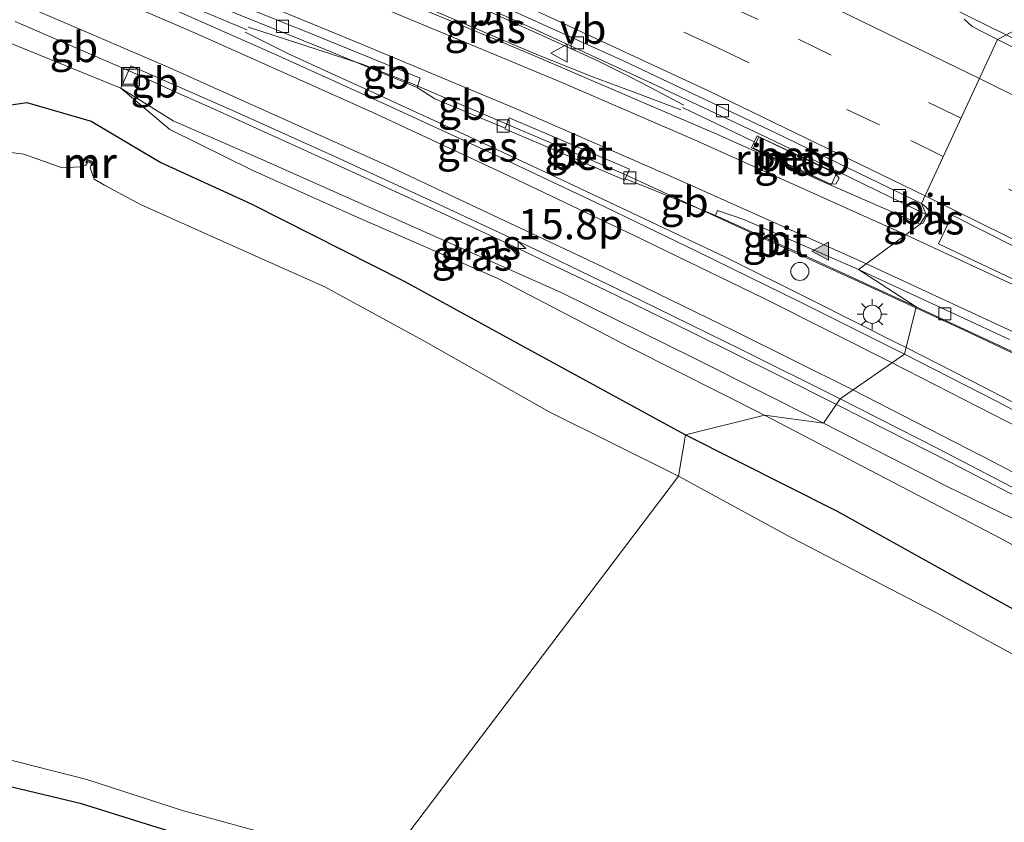
# Model space of a CAD drawing. Units: metres. Extents: x 129991 to 140000, y 475885 to 481253.
# Drawn here: x 136200 to 136281, y 480673 to 480739 of the extents above; entities that cross this region are included whole.
import ezdxf
from ezdxf.enums import TextEntityAlignment as Align

# ---------------------------------------------------------------- set-up
doc = ezdxf.new("R2010")
doc.units = ezdxf.units.M
doc.linetypes.add('VW-3-9_STREEP', pattern=[12, 3, -9])
doc.layers.get('0').update_dxf_attribs({"lineweight": 25})
for name, color, linetype, lineweight in [('B-ME-AM-KILOMETR-S-B1', 7, 'Continuous', 18), ('B-ME-BV-GELEIDECONSTRUCTIE-BARRIER-L-B1', 213, 'BV-STEPBARRIER', 18), ('B-ME-BV-GELEIDECONSTRUCTIE-GELEIDERAIL-L-B1', 213, 'BV-GELEIDERAIL', 18), ('B-ME-BV-GELEIDECONSTRUCTIE-RIMOB-GV-B6', 213, 'BV-A1', 18), ('B-ME-GW-KRUINLIJN-L-B1', 93, 'Continuous', 18), ('B-ME-GW-TEENLIJN-L-B1', 93, 'Continuous', 18), ('B-ME-IE-GRASLAND-GV-B6', 93, 'Continuous', 18), ('B-ME-IE-HULPGEOMETRIE-L-B1', 53, 'Continuous', 18), ('B-ME-IE-INRICHTINGSELEMENT-S-B1', 253, 'Continuous', 18), ('B-ME-IE-MEUBILAIR_WEGMEUBILAIR-LICHTMAST-S-B1', 8, 'Continuous', 18), ('B-ME-MW-MUUR-GV-B6', 8, 'IE-TERREINAFSCHEIDING-KUNSTMATIG', 18), ('B-ME-MW-MUUR-L-B1', 8, 'IE-TERREINAFSCHEIDING-KUNSTMATIG', 18), ('B-ME-OG-WATER-GV-B6', 153, 'Continuous', 18), ('B-ME-VH-VERH_SOORT-BETON-OVERIG-GV-B6', 8, 'IE-TERREINAFSCHEIDING-NATUURLIJK-HOUTWAL', 18), ('B-ME-VH-VERH_SOORT-BITUMEN-GV-B6', 8, 'IE-TERREINAFSCHEIDING-NATUURLIJK-HOUTWAL', 18), ('B-ME-VV-KOLK-S-B1', 8, 'Continuous', 18), ('B-ME-VW-MARKERING-39STREEP-015-L-B1', 255, 'VW-3-9_STREEP', 18), ('B-ME-VW-MARKERING-STREEP-015-L-B1', 7, 'Continuous', 18), ('B-ME-VW-MARKERING-VLAKMARK-GV-B6', 7, 'Continuous', 18), ('B-ME-VW-MARKERING-VLAKMARK-S-B1', 7, 'Continuous', 18), ('B-ME-VW-MEUBILAIR_WEGMEUBILAIR-SLAGBOOM-S-B1', 8, 'Continuous', 18), ('B-ME-VW-MEUBILAIR_WEGMEUBILAIR-VERKEERSBORD-S-B1', 8, 'Continuous', 18)]:
    doc.layers.add(name, color=color, linetype=linetype, lineweight=lineweight)
doc.layers.add('B-ME-GW-INSTEEKWATERGANG-L-B1', color=10, linetype='Continuous')
doc.styles.add('NLCS-ISO', font='NLCS-ISO.TTF')
doc.linetypes.add('BV-A1', pattern='A,0.5,[19,NLCS.SHX,S=1,R=0,X=0.5,Y=0],-1,[19,NLCS.SHX,S=1,R=0,X=0.5,Y=0],-1,0.5', length=3)
doc.linetypes.add('BV-GELEIDERAIL', pattern='A,10,-3,[108,NLCS.SHX,S=1,R=0,X=0,Y=0],-3', length=16)
doc.linetypes.add('BV-STEPBARRIER', pattern='A,1,-1,[16,NLCS.SHX,S=1,R=0,X=-1,Y=0],1', length=3)
doc.linetypes.add('IE-TERREINAFSCHEIDING-KUNSTMATIG', pattern='A,4,[82,NLCS.SHX,S=0.75,R=90,X=0,Y=0],4,-2', length=10)
doc.linetypes.add('IE-TERREINAFSCHEIDING-NATUURLIJK-HOUTWAL', pattern='A,7,-1.5,[67,NLCS.SHX,S=0.75,R=45,X=0,Y=0],-1.5,7,-1.5,[70,NLCS.SHX,S=0.75,R=0,X=0,Y=0],-1.5', length=20)

# ---------------------------------------------------------------- blocks, each defined once
blk = doc.blocks.new('hecto')
for p, q in [((0, 0.625), (-0.625, 0)), ((0, -0.625), (0, 0.625)), ((-0.625, 0), (0.625, 0)), ((0.625, 0), (0, -0.625))]:
    blk.add_line(p, q)
blk = doc.blocks.new('verfsymbol')
for color in [252, 253]:
    blk.add_hatch(color=color).paths.add_polyline_path([(0.75, -0.625), (0, 0.75), (-0.75, -0.625)])
blk.add_lwpolyline([(0.75, -0.625), (0, 0.75), (-0.75, -0.625)], close=True)
blk = doc.blocks.new('lantaarnpaal')
for p, q in [((-0.884, 0.884), (-0.53, 0.53)), ((0, 0.75), (0, 1.25)), ((0.53, 0.53), (0.884, 0.884)), ((-0.75, 0), (-1.25, 0)), ((0.75, 0), (1.25, 0)), ((-0.53, -0.53), (-0.884, -0.884)), ((0, -0.75), (0, -1.25)), ((0.53, -0.53), (0.884, -0.884))]:
    blk.add_line(p, q)
blk.add_circle((0, 0), 0.75)
blk = doc.blocks.new('kolk')
blk.add_lwpolyline([(-0.5, -0.5), (0.5, -0.5), (0.5, 0.5), (-0.5, 0.5)], close=True)
blk = doc.blocks.new('put')
for p, q in [((0.75, 0.75), (-0.75, 0.75)), ((-0.75, 0.75), (-0.75, -0.75)), ((0.75, -0.75), (0.75, 0.75)), ((-0.75, -0.75), (0.75, -0.75))]:
    blk.add_line(p, q)
blk.add_lwpolyline([(-0.625, 0.625), (0.625, 0.625), (0.625, -0.625), (-0.625, -0.625)], close=True)
blk = doc.blocks.new('dtb')
blk.add_circle((0, 0), 0.75)
blk = doc.blocks.new('verkeersbord')
for p, q in [((0, 0.75), (-0.75, -0.625)), ((0.75, -0.625), (0, 0.75)), ((-0.75, -0.625), (0.75, -0.625))]:
    blk.add_line(p, q)

msp = doc.modelspace()

# ---------------------------------------------------------------- linework, layer by layer
at = {"layer": 'B-ME-BV-GELEIDECONSTRUCTIE-BARRIER-L-B1'}
for p, q in [((136199.188, 480739.127, 1.391), (136208.969, 480734.885, 1.461)), ((136232.084, 480734.019, 1.552), (136228.043, 480735.581, 1.444)), ((136208.969, 480734.885, 1.461), (136212.615, 480733.241, 1.421)), ((136240.586, 480730.393, 1.575), (136232.084, 480734.019, 1.552)), ((136249.796, 480726.438, 1.555), (136240.586, 480730.393, 1.575)), ((136259.832, 480721.831, 1.558), (136249.796, 480726.438, 1.555)), ((136263.472, 480720.172, 1.544), (136259.832, 480721.831, 1.558))]:
    msp.add_line(p, q, dxfattribs=at)
at = {"layer": 'B-ME-BV-GELEIDECONSTRUCTIE-GELEIDERAIL-L-B1'}
for p, q in [((136247.67, 480735.83, 1.549), (136236.748, 480740.789, 1.467)), ((136214.767, 480739.986, 1.521), (136218.438, 480738.443, 1.541)), ((136221.912, 480736.436, 1.538), (136218.324, 480738.229, 1.54)), ((136221.913, 480736.437, 1.548), (136225.554, 480734.776, 1.572)), ((136247.03, 480734.595, 1.58), (136250.779, 480733.194, 1.593)), ((136212.615, 480733.241, 1.421), (136215.613, 480731.891, 1.388)), ((136250.779, 480733.194, 1.593), (136254.518, 480731.793, 1.574)), ((136258.246, 480730.259, 1.609), (136254.637, 480731.985, 1.577)), ((136260.609, 480729.129, 1.63), (136258.246, 480730.259, 1.609)), ((136274.037, 480715.347, 1.639), (136269.592, 480717.395, 1.6)), ((136278.055, 480713.495, 1.674), (136274.037, 480715.347, 1.639))]:
    msp.add_line(p, q, dxfattribs=at)
for points in [[(136258.869, 480748.938, 1.939), (136266.045, 480745.574, 2.015), (136276.866, 480740.318, 2.099), (136283.077, 480737.282, 2.168)], [(136233.488, 480740.244, 1.586), (136242.083, 480736.588, 1.575), (136247.03, 480734.595, 1.58)], [(136228.043, 480735.581, 1.444), (136219.447, 480738.378, 1.464), (136218.553, 480738.658, 1.542)], [(136251.247, 480734.039, 1.553), (136250.059, 480734.656, 1.551), (136247.67, 480735.83, 1.549)], [(136225.554, 480734.776, 1.572), (136229.196, 480733.116, 1.595), (136236.48, 480729.775, 1.635), (136243.744, 480726.394, 1.69), (136250.97, 480723, 1.76), (136258.21, 480719.547, 1.824), (136265.401, 480715.993, 1.863), (136272.551, 480712.396, 1.939), (136273.225, 480712.052, 1.944)], [(136254.757, 480732.177, 1.58), (136252.4, 480733.438, 1.554), (136251.247, 480734.039, 1.553)], [(136215.613, 480731.891, 1.388), (136226.535, 480726.953, 1.469), (136233.805, 480723.615, 1.524), (136241.055, 480720.248, 1.563), (136248.259, 480716.802, 1.63), (136255.443, 480713.287, 1.701), (136262.613, 480709.755, 1.759), (136267.441, 480707.332, 1.786)], [(136269.592, 480717.395, 1.6), (136264.747, 480719.591, 1.539), (136263.472, 480720.172, 1.544)], [(136357.443, 480672.748, 2.573), (136353.971, 480674.71, 2.543), (136346.985, 480678.578, 2.48), (136339.958, 480682.394, 2.404), (136329.37, 480688.028, 2.262), (136322.282, 480691.738, 2.168), (136315.183, 480695.388, 2.076), (136308.056, 480698.987, 2.001), (136300.883, 480702.538, 1.919), (136293.707, 480706.054, 1.829), (136286.505, 480709.515, 1.763), (136278.055, 480713.495, 1.674)], [(136273.225, 480712.052, 1.944), (136279.694, 480708.748, 1.997), (136286.791, 480705.084, 2.076), (136293.884, 480701.342, 2.149), (136300.944, 480697.553, 2.225), (136307.942, 480693.724, 2.298), (136318.443, 480687.897, 2.398), (136328.888, 480681.954, 2.502), (136335.79, 480677.95, 2.588), (136342.781, 480674.029, 2.645)], [(136267.441, 480707.332, 1.786), (136269.759, 480706.169, 1.799), (136276.889, 480702.538, 1.872), (136283.981, 480698.842, 1.943), (136291.038, 480695.125, 2.014), (136298.098, 480691.324, 2.096), (136305.122, 480687.507, 2.158), (136312.104, 480683.646, 2.224), (136319.06, 480679.735, 2.298), (136325.987, 480675.762, 2.386), (136332.908, 480671.767, 2.461), (136339.802, 480667.701, 2.533)]]:
    msp.add_polyline3d(points, dxfattribs=at)
at = {"layer": 'B-ME-BV-GELEIDECONSTRUCTIE-RIMOB-GV-B6'}
msp.add_polyline3d([(136260.844, 480729.627, 1.63), (136261.683, 480729.217, 1.676), (136267.298, 480726.532, 1.739), (136267.669, 480726.105, 1.739), (136267.403, 480725.605, 1.739), (136266.842, 480725.673, 1.739), (136261.215, 480728.222, 1.676), (136260.375, 480728.632, 1.63), (136260.844, 480729.627, 1.63)], dxfattribs=at)
at = {"layer": 'B-ME-GW-INSTEEKWATERGANG-L-B1'}
for points in [[(136196.391, 480731.855, -0.095), (136200.178, 480732.414, 0.083), (136205.512, 480730.855, 0.035), (136211.307, 480727.41, -0.383), (136218.805, 480723.995, -0.367), (136231.516, 480717.562, -0.42), (136242.352, 480711.631, -0.386), (136254.89, 480704.794, -0.386)], [(136228.769, 480665.894, -0.431), (136220.355, 480668.967, -0.649), (136212.761, 480671.633, -0.747), (136204.711, 480674.147, -0.768), (136194.502, 480676.582, -0.474), (136184.421, 480678.577, -0.409), (136173.014, 480681.832, -0.502), (136163.258, 480684.442, -0.552), (136152.19, 480687.103, -0.497), (136142.183, 480689.768, -0.575), (136132.194, 480692.345, -0.59), (136123.014, 480694.169, -0.485), (136113.044, 480696.527, -0.384), (136102.312, 480698.717, -0.389), (136091.336, 480701.301, -0.375), (136081.068, 480703.548, -0.407), (136070.665, 480705.757, -0.48), (136060.271, 480707.901, -0.485), (136049.606, 480710.232, -0.491), (136042.283, 480711.774, -0.443)], [(136254.89, 480704.794, -0.386), (136267.515, 480698.448, -0.387), (136278.552, 480692.319, -0.48), (136293.425, 480684.069, -0.487), (136304.808, 480677.525, -0.504), (136315.057, 480671.283, -0.492), (136325.165, 480665.347, -0.427), (136335.163, 480659.216, -0.433), (136340.013, 480656.226, -0.423), (136341.206, 480654.312, -0.514), (136341.052, 480651.667, -0.436), (136335.879, 480644.059, -0.505), (136331.338, 480637.098, -0.499), (136327.684, 480631.211, -0.437), (136324.947, 480632.106, -0.44), (136318.01, 480634.631, -0.464)]]:
    msp.add_polyline3d(points, dxfattribs=at)
at = {"layer": 'B-ME-GW-KRUINLIJN-L-B1'}
for points in [[(136266.378, 480705.773, 0.851), (136255.565, 480711.185, 0.762), (136244.56, 480716.612, 0.68), (136227.686, 480724.125, 0.649), (136219.821, 480727.616, 0.487), (136212.339, 480730.885, 0.398), (136207.977, 480733.593, 0.441)], [(136355.927, 480657.156, 1.707), (136354.582, 480657.606, 1.906), (136352.459, 480658.724, 1.896), (136350.554, 480659.826, 1.887), (136342.674, 480664.283, 1.687), (136332.965, 480670.13, 1.567), (136322.676, 480675.889, 1.474), (136311.518, 480682.145, 1.359), (136300.455, 480688.217, 1.209), (136287.93, 480695.004, 1.071), (136276.487, 480700.6, 0.956), (136266.378, 480705.773, 0.851)]]:
    msp.add_polyline3d(points, dxfattribs=at)
at = {"layer": 'B-ME-GW-TEENLIJN-L-B1'}
for points in [[(136261.472, 480706.445, -0.012), (136250.344, 480712.022, -0.015), (136239.238, 480717.802, -0.093), (136227.412, 480722.955, -0.12), (136218.942, 480726.746, -0.066), (136212.053, 480730.163, -0.041), (136207.977, 480733.593, 0.441)], [(136358.951, 480654.98, 0.201), (136357.507, 480654.562, 0.206), (136355.946, 480653.783, 0.063), (136353.614, 480654.046, 0.002), (136349.907, 480655.913, 0.068), (136340.852, 480661.475, 0.006), (136332.387, 480666.672, 0.012), (136321.449, 480673.323, 0.031), (136310.731, 480679.598, 0.01), (136300.743, 480685.483, 0.072), (136290.838, 480690.846, -0.026), (136281.166, 480696.156, -0.014), (136271.545, 480701.161, -0.01), (136261.472, 480706.445, -0.012)]]:
    msp.add_polyline3d(points, dxfattribs=at)
at = {"layer": 'B-ME-IE-GRASLAND-GV-B6'}
for points in [[(136232.867, 480742.759, 0.635), (136242.11, 480738.604, 0.718), (136251.718, 480734.181, 0.774), (136261.032, 480729.785, 0.861), (136267.614, 480726.654, 0.935), (136274.91, 480723.086, 0.994), (136274.408, 480722.293, 0.949), (136266.079, 480725.922, 0.879), (136257.458, 480729.791, 0.832), (136252.016, 480732.136, 0.823), (136248.875, 480733.485, 0.818), (136242.228, 480736.32, 0.817), (136239.377, 480737.533, 0.816), (136229.342, 480741.712, 0.814)], [(136215.613, 480740.579, 0.693), (136225.047, 480736.766, 0.698), (136232.59, 480733.651, 0.69), (136234.081, 480732.718, 0.762), (136239.904, 480730.281, 0.779), (136239.878, 480730.219, 0.777), (136249.85, 480725.947, 0.782), (136249.9, 480726.065, 0.786), (136251.806, 480725.314, 0.688), (136257.401, 480723.005, 0.719), (136264.783, 480719.683, 0.749), (136274.058, 480715.434, 0.837), (136273.085, 480711.486, 1.165), (136264.449, 480715.824, 1.096), (136255.826, 480720.052, 1.028)], [(136255.826, 480720.052, 1.028), (136247.46, 480724.091, 0.94), (136238.427, 480728.352, 0.87), (136229.752, 480732.351, 0.813), (136221.094, 480736.264, 0.762), (136212.483, 480740.056, 0.699)], [(136284.043, 480739.322, 1.206), (136280.815, 480737.646, 1.373), (136278.714, 480738.701, 1.339), (136278.057, 480739.327, 1.343)], [(136288.8, 480733.671, 1.451), (136280.815, 480737.646, 1.373), (136284.043, 480739.322, 1.206)], [(136198.73, 480737.343, 0.465), (136207.977, 480733.593, 0.441), (136212.053, 480730.163, -0.041), (136218.942, 480726.746, -0.066), (136227.412, 480722.955, -0.12), (136239.238, 480717.802, -0.093), (136250.344, 480712.022, -0.015), (136261.472, 480706.445, -0.012), (136254.89, 480704.794, -0.386), (136242.352, 480711.631, -0.386), (136231.516, 480717.562, -0.42), (136218.805, 480723.995, -0.367), (136211.307, 480727.41, -0.383), (136205.512, 480730.855, 0.035), (136200.178, 480732.414, 0.083), (136196.391, 480731.855, -0.095)], [(136219.821, 480727.616, 0.487), (136212.339, 480730.885, 0.398), (136207.977, 480733.593, 0.441), (136208.813, 480735.444, 0.558), (136217.388, 480731.678, 0.616), (136225.817, 480727.875, 0.673), (136234.439, 480723.932, 0.729), (136242.851, 480719.987, 0.783), (136251.103, 480716.023, 0.871), (136259.477, 480711.907, 0.928), (136267.751, 480707.786, 0.999), (136266.378, 480705.773, 0.851), (136255.565, 480711.185, 0.762), (136244.56, 480716.612, 0.68), (136227.686, 480724.125, 0.649), (136219.821, 480727.616, 0.487)], [(136219.821, 480727.616, 0.487), (136227.686, 480724.125, 0.649), (136244.56, 480716.612, 0.68), (136255.565, 480711.185, 0.762), (136266.378, 480705.773, 0.851), (136261.472, 480706.445, -0.012), (136250.344, 480712.022, -0.015), (136239.238, 480717.802, -0.093), (136227.412, 480722.955, -0.12), (136218.942, 480726.746, -0.066), (136212.053, 480730.163, -0.041), (136207.977, 480733.593, 0.441), (136212.339, 480730.885, 0.398), (136219.821, 480727.616, 0.487)], [(136196.391, 480731.855, -0.095), (136200.178, 480732.414, 0.083), (136205.512, 480730.855, 0.035), (136211.307, 480727.41, -0.383), (136218.805, 480723.995, -0.367), (136231.516, 480717.562, -0.42), (136242.352, 480711.631, -0.386), (136254.89, 480704.794, -0.386), (136254.307, 480701.378, -1.502), (136243.567, 480706.717, -1.456), (136233.364, 480712.495, -1.471), (136224.941, 480717.093, -1.486), (136220.995, 480718.837, -1.485), (136209.622, 480723.924, -1.502), (136206.618, 480725.546, -1.482), (136205.772, 480726.029, -1.481), (136205.443, 480726.964, -1.493), (136205.51, 480727.215, -1.481), (136205.602, 480727.176, -1.365), (136205.723, 480727.396, -1.212), (136205.486, 480727.546, -1.18), (136205.171, 480727.663, -1.249), (136205.063, 480727.408, -1.482), (136205.169, 480727.358, -1.488), (136205.08, 480727.186, -1.501), (136204.578, 480727.064, -1.504), (136203.118, 480726.976, -1.49), (136199.915, 480728.121, -1.477), (136197.35, 480728.436, -1.525)], [(136260.985, 480729.552, 0.924), (136260.553, 480728.601, 0.926), (136267.022, 480725.578, 0.972), (136267.455, 480726.532, 0.968), (136260.985, 480729.552, 0.924)], [(136274.981, 480723.06, 1.081), (136274.656, 480722.368, 1.066), (136274.408, 480722.293, 0.949), (136274.91, 480723.086, 0.994), (136274.981, 480723.06, 1.081)], [(136288.789, 480703.355, 1.318), (136280.623, 480707.639, 1.227), (136273.085, 480711.486, 1.165), (136274.058, 480715.434, 0.837), (136283.3, 480711.134, 0.926)], [(136287.93, 480695.004, 1.071), (136276.487, 480700.6, 0.956), (136266.378, 480705.773, 0.851), (136267.751, 480707.786, 0.999), (136275.8, 480703.683, 1.058), (136284.016, 480699.433, 1.154)], [(136293.425, 480684.069, -0.487), (136278.552, 480692.319, -0.48), (136267.515, 480698.448, -0.387), (136254.89, 480704.794, -0.386), (136261.472, 480706.445, -0.012), (136271.545, 480701.161, -0.01), (136281.166, 480696.156, -0.014), (136290.838, 480690.846, -0.026)], [(136290.838, 480690.846, -0.026), (136281.166, 480696.156, -0.014), (136271.545, 480701.161, -0.01), (136261.472, 480706.445, -0.012), (136266.378, 480705.773, 0.851), (136276.487, 480700.6, 0.956), (136287.93, 480695.004, 1.071)], [(136284.547, 480685.263, -1.46), (136275.759, 480690.02, -1.509), (136263.637, 480696.293, -1.466), (136254.307, 480701.378, -1.502), (136254.89, 480704.794, -0.386), (136267.515, 480698.448, -0.387), (136278.552, 480692.319, -0.48), (136293.425, 480684.069, -0.487)], [(136195.022, 480678.747, -1.527), (136205.144, 480676.184, -1.538), (136213.178, 480673.576, -1.51), (136221.064, 480671.422, -1.536), (136229.554, 480668.684, -1.484), (136228.769, 480665.894, -0.431), (136220.355, 480668.967, -0.649), (136212.761, 480671.633, -0.747), (136204.711, 480674.147, -0.768), (136194.502, 480676.582, -0.474)], [(136194.502, 480676.582, -0.474), (136204.711, 480674.147, -0.768), (136212.761, 480671.633, -0.747), (136220.355, 480668.967, -0.649), (136228.769, 480665.894, -0.431), (136227.414, 480661.649, -0.125), (136218.582, 480664.021, -0.157), (136209.789, 480666.43, -0.07), (136200.889, 480668.96, -0.034), (136190.848, 480671.933, -0.109)]]:
    msp.add_polyline3d(points, dxfattribs=at)
at = {"layer": 'B-ME-IE-HULPGEOMETRIE-L-B1'}
msp.add_polyline3d([(136221.707, 480627.767, 1.387), (136223.731, 480629.757, 1.494), (136225.397, 480649.359, 2.001), (136223.161, 480659.227, 1.417), (136227.414, 480661.649, -0.125), (136228.769, 480665.894, -0.431), (136229.554, 480668.684, -1.484), (136254.307, 480701.378, -1.502), (136254.89, 480704.794, -0.386), (136261.472, 480706.445, -0.012), (136266.378, 480705.773, 0.851), (136267.751, 480707.786, 0.999), (136273.085, 480711.486, 1.165), (136274.058, 480715.434, 0.837), (136269.285, 480718.525, 0.884), (136274.408, 480722.293, 0.949), (136274.91, 480723.086, 0.994), (136274.514, 480724.003, 1.09), (136280.815, 480737.646, 1.373), (136284.043, 480739.322, 1.206)], dxfattribs=at)
at = {"layer": 'B-ME-MW-MUUR-GV-B6'}
msp.add_polyline3d([(136205.602, 480727.176, -1.365), (136205.51, 480727.215, -1.481), (136205.54, 480727.328, -1.476), (136205.228, 480727.471, -1.479), (136205.169, 480727.358, -1.488), (136205.063, 480727.408, -1.482), (136205.171, 480727.663, -1.249), (136205.486, 480727.546, -1.18), (136205.723, 480727.396, -1.212), (136205.602, 480727.176, -1.365)], dxfattribs=at)
at = {"layer": 'B-ME-MW-MUUR-L-B1'}
msp.add_polyline3d([(136205.135, 480727.424, -1.471), (136205.213, 480727.597, -1.209), (136205.643, 480727.392, -1.204), (136205.556, 480727.231, -1.461)], dxfattribs=at)
at = {"layer": 'B-ME-OG-WATER-GV-B6'}
for points in [[(136197.35, 480728.436, -1.525), (136199.915, 480728.121, -1.477), (136203.118, 480726.976, -1.49), (136204.578, 480727.064, -1.504), (136205.08, 480727.186, -1.501), (136205.169, 480727.358, -1.488), (136205.228, 480727.471, -1.479), (136205.54, 480727.328, -1.476), (136205.51, 480727.215, -1.481), (136205.443, 480726.964, -1.493), (136205.772, 480726.029, -1.481), (136206.618, 480725.546, -1.482), (136209.622, 480723.924, -1.502), (136220.995, 480718.837, -1.485), (136224.941, 480717.093, -1.486), (136233.364, 480712.495, -1.471), (136243.567, 480706.717, -1.456), (136254.307, 480701.378, -1.502), (136229.554, 480668.684, -1.484), (136221.064, 480671.422, -1.536), (136213.178, 480673.576, -1.51), (136205.144, 480676.184, -1.538), (136195.022, 480678.747, -1.527)], [(136294.245, 480647.25, -1.468), (136280.005, 480651.537, -1.507), (136269.319, 480655.22, -1.503), (136259.73, 480658.82, -1.477), (136250.154, 480662.757, -1.473), (136239.815, 480665.508, -1.451), (136229.554, 480668.684, -1.484), (136254.307, 480701.378, -1.502), (136263.637, 480696.293, -1.466), (136275.759, 480690.02, -1.509), (136284.547, 480685.263, -1.46)]]:
    msp.add_polyline3d(points, dxfattribs=at)
at = {"layer": 'B-ME-VH-VERH_SOORT-BETON-OVERIG-GV-B6'}
for points in [[(136250.237, 480726.868, 0.808), (136249.9, 480726.065, 0.786), (136249.85, 480725.947, 0.782), (136239.878, 480730.219, 0.777), (136239.904, 480730.281, 0.779), (136240.259, 480731.125, 0.809), (136249.849, 480727.034, 0.784), (136250.237, 480726.868, 0.808)], [(136260.985, 480729.552, 0.924), (136267.455, 480726.532, 0.968), (136267.022, 480725.578, 0.972), (136260.553, 480728.601, 0.926), (136260.985, 480729.552, 0.924)]]:
    msp.add_polyline3d(points, dxfattribs=at)
at = {"layer": 'B-ME-VH-VERH_SOORT-BITUMEN-GV-B6'}
for points in [[(136213.868, 480751.001, 0.533), (136209.429, 480752.874, 0.495), (136209.698, 480753.519, 0.569), (136212.861, 480752.2, 0.59), (136225.077, 480746.892, 0.669), (136237.576, 480741.374, 0.764), (136249.801, 480735.825, 0.854), (136262.382, 480729.885, 0.957), (136274.514, 480724.003, 1.09), (136274.91, 480723.086, 0.994), (136267.614, 480726.654, 0.935), (136261.032, 480729.785, 0.861), (136251.718, 480734.181, 0.774), (136242.11, 480738.604, 0.718), (136232.867, 480742.759, 0.635), (136222.872, 480747.156, 0.566), (136213.868, 480751.001, 0.533)], [(136201.438, 480745.986, 0.663), (136201.844, 480746.788, 0.736), (136212.384, 480742.699, 0.726), (136223.499, 480738.249, 0.757), (136232.843, 480734.429, 0.777), (136232.59, 480733.651, 0.69), (136225.047, 480736.766, 0.698), (136215.613, 480740.579, 0.693), (136208.729, 480743.254, 0.698), (136201.438, 480745.986, 0.663)], [(136229.342, 480741.712, 0.814), (136239.377, 480737.533, 0.816), (136242.228, 480736.32, 0.817), (136248.875, 480733.485, 0.818), (136252.016, 480732.136, 0.823), (136257.458, 480729.791, 0.832), (136266.079, 480725.922, 0.879), (136274.408, 480722.293, 0.949), (136269.285, 480718.525, 0.884), (136259.757, 480722.673, 0.81), (136257.567, 480723.425, 0.799), (136257.401, 480723.005, 0.719), (136251.806, 480725.314, 0.688), (136249.9, 480726.065, 0.786), (136250.237, 480726.868, 0.808), (136249.849, 480727.034, 0.784), (136240.259, 480731.125, 0.809), (136239.904, 480730.281, 0.779), (136234.081, 480732.718, 0.762), (136232.59, 480733.651, 0.69), (136232.843, 480734.429, 0.777), (136223.499, 480738.249, 0.757), (136212.384, 480742.699, 0.726)], [(136278.057, 480739.327, 1.343), (136278.714, 480738.701, 1.339), (136280.815, 480737.646, 1.373), (136274.514, 480724.003, 1.09), (136262.382, 480729.885, 0.957), (136249.801, 480735.825, 0.854), (136237.576, 480741.374, 0.764)], [(136212.483, 480740.056, 0.699), (136221.094, 480736.264, 0.762), (136229.752, 480732.351, 0.813), (136238.427, 480728.352, 0.87), (136247.46, 480724.091, 0.94), (136255.826, 480720.052, 1.028), (136264.449, 480715.824, 1.096), (136273.085, 480711.486, 1.165), (136267.751, 480707.786, 0.999), (136259.477, 480711.907, 0.928), (136251.103, 480716.023, 0.871), (136242.851, 480719.987, 0.783), (136234.439, 480723.932, 0.729), (136225.817, 480727.875, 0.673), (136217.388, 480731.678, 0.616), (136208.813, 480735.444, 0.558), (136207.977, 480733.593, 0.441), (136198.73, 480737.343, 0.465)], [(136281.82, 480712.72, 1.005), (136269.285, 480718.525, 0.884), (136274.408, 480722.293, 0.949), (136274.656, 480722.368, 1.066), (136274.981, 480723.06, 1.081), (136275.137, 480723.392, 1.088), (136274.877, 480723.726, 1.084), (136274.514, 480724.003, 1.09), (136280.815, 480737.646, 1.373), (136288.8, 480733.671, 1.451)], [(136274.514, 480724.003, 1.09), (136274.877, 480723.726, 1.084), (136275.137, 480723.392, 1.088), (136274.981, 480723.06, 1.081), (136274.91, 480723.086, 0.994), (136274.514, 480724.003, 1.09)], [(136257.401, 480723.005, 0.719), (136257.567, 480723.425, 0.799), (136259.757, 480722.673, 0.81), (136269.285, 480718.525, 0.884), (136274.058, 480715.434, 0.837), (136264.783, 480719.683, 0.749), (136257.401, 480723.005, 0.719)], [(136283.3, 480711.134, 0.926), (136274.058, 480715.434, 0.837), (136269.285, 480718.525, 0.884), (136281.82, 480712.72, 1.005)], [(136284.016, 480699.433, 1.154), (136275.8, 480703.683, 1.058), (136267.751, 480707.786, 0.999), (136273.085, 480711.486, 1.165), (136280.623, 480707.639, 1.227), (136288.789, 480703.355, 1.318)]]:
    msp.add_polyline3d(points, dxfattribs=at)
at = {"layer": 'B-ME-VW-MARKERING-39STREEP-015-L-B1'}
for points in [[(136277.794, 480731.105, 1.295), (136260.927, 480739.281, 1.134), (136247.335, 480745.625, 1.012), (136233.635, 480751.733, 0.922), (136214.911, 480759.808, 0.786), (136203.824, 480764.401, 0.72), (136185.245, 480771.802, 0.635), (136179.663, 480774.004, 0.603), (136168.439, 480778.252, 0.55), (136145.877, 480786.436, 0.478), (136134.53, 480790.34, 0.451), (136112.557, 480797.611, 0.408), (136098.234, 480802.065, 0.402), (136083.862, 480806.36, 0.404), (136069.433, 480810.459, 0.407), (136054.967, 480814.428, 0.405), (136040.435, 480818.143, 0.445)], [(136276.318, 480727.909, 1.221), (136271.015, 480730.533, 1.17), (136257.478, 480736.993, 1.032), (136243.864, 480743.29, 0.944), (136230.174, 480749.42, 0.837), (136219.03, 480754.235, 0.739), (136204.265, 480760.399, 0.645), (136191.29, 480765.657, 0.587), (136180.129, 480770.066, 0.55), (136170.775, 480773.603, 0.488), (136144.477, 480783.217, 0.399), (136137.127, 480785.787, 0.376), (136122.911, 480790.572, 0.382), (136108.638, 480795.185, 0.321), (136094.303, 480799.603, 0.337), (136079.921, 480803.863, 0.325), (136065.488, 480807.948, 0.337), (136051, 480811.834, 0.357), (136036.462, 480815.527, 0.373)], [(136373.216, 480678.796, 2.3), (136366.72, 480682.754, 2.247), (136353.78, 480690.339, 2.114), (136340.798, 480697.853, 1.966), (136327.715, 480705.189, 1.814), (136314.536, 480712.351, 1.65), (136301.243, 480719.299, 1.532), (136287.87, 480726.092, 1.393), (136277.794, 480731.105, 1.295)], [(136371.34, 480675.824, 2.201), (136363.368, 480680.654, 2.157), (136350.448, 480688.274, 2.022), (136337.445, 480695.75, 1.861), (136324.345, 480703.054, 1.694), (136311.127, 480710.144, 1.561), (136297.841, 480717.107, 1.433), (136284.458, 480723.881, 1.3), (136276.318, 480727.909, 1.221)]]:
    msp.add_polyline3d(points, dxfattribs=at)
at = {"layer": 'B-ME-VW-MARKERING-STREEP-015-L-B1'}
for points in [[(136279.318, 480734.405, 1.385), (136267.599, 480740.091, 1.275), (136254.018, 480746.459, 1.148), (136240.389, 480752.723, 1.051), (136226.669, 480758.786, 0.952), (136212.853, 480764.628, 0.881), (136198.982, 480770.336, 0.806), (136178.471, 480778.353, 0.699), (136155.676, 480786.819, 0.619), (136146.998, 480789.923, 0.593), (136132.81, 480794.791, 0.563), (136118.565, 480799.491, 0.525), (136104.274, 480804.046, 0.501), (136089.919, 480808.398, 0.499), (136075.512, 480812.576, 0.488), (136061.052, 480816.562, 0.491), (136046.539, 480820.354, 0.511)], [(136268.818, 480708.526, 1.105), (136258.997, 480713.423, 1.024), (136248.208, 480718.675, 0.931), (136230.106, 480727.177, 0.8), (136211.86, 480735.367, 0.671), (136193.481, 480743.254, 0.551), (136182.391, 480747.837, 0.495), (136171.253, 480752.302, 0.45), (136163.811, 480755.237, 0.417), (136152.597, 480759.51, 0.353), (136133.819, 480766.392, 0.288), (136114.925, 480772.948, 0.22), (136103.532, 480776.716, 0.181), (136092.102, 480780.373, 0.151), (136080.643, 480783.935, 0.128), (136072.979, 480786.229, 0.111), (136053.755, 480791.743, 0.077), (136042.176, 480794.897, 0.069), (136030.571, 480797.95, 0.072), (136011.155, 480802.746, 0.068), (135991.66, 480807.212, 0.077), (135968.01, 480812.272, 0.119), (135956.235, 480814.589, 0.149), (135948.545, 480816.006, 0.173)], [(136273.222, 480721.42, 0.992), (136255.654, 480729.306, 0.888), (136244.635, 480734.06, 0.869), (136226.176, 480741.756, 0.863), (136211.322, 480747.703, 0.853), (136192.646, 480754.858, 0.772), (136177.623, 480760.364, 0.69), (136162.529, 480765.669, 0.599), (136147.354, 480770.739, 0.52), (136132.118, 480775.624, 0.468), (136109.157, 480782.61, 0.372), (136082.427, 480790.945, 0.296), (136067.086, 480795.491, 0.279), (136055.54, 480798.758, 0.256), (136036.229, 480803.962, 0.253), (136016.829, 480808.826, 0.251), (136001.255, 480812.494, 0.259), (135985.626, 480815.917, 0.279)], [(136274.816, 480724.658, 1.131), (136256.869, 480733.329, 0.942), (136243.263, 480739.641, 0.854), (136229.569, 480745.762, 0.745), (136215.81, 480751.735, 0.651), (136201.963, 480757.504, 0.56), (136188.049, 480763.105, 0.488), (136174.072, 480768.549, 0.41), (136160.028, 480773.82, 0.354), (136145.909, 480778.884, 0.326), (136131.749, 480783.832, 0.3), (136117.503, 480788.53, 0.251), (136103.221, 480793.114, 0.238), (136088.874, 480797.493, 0.228), (136074.475, 480801.696, 0.228), (136060.021, 480805.707, 0.241), (136045.518, 480809.534, 0.265)], [(136040.77, 480798.881, 0.157), (136052.352, 480795.74, 0.167), (136063.904, 480792.493, 0.182), (136075.42, 480789.12, 0.203), (136086.903, 480785.635, 0.22), (136109.762, 480778.325, 0.279), (136124.926, 480773.22, 0.333), (136136.25, 480769.25, 0.373), (136143.781, 480766.551, 0.395), (136155.024, 480762.357, 0.445), (136169.944, 480756.578, 0.524), (136181.089, 480752.13, 0.569), (136192.192, 480747.579, 0.621), (136203.244, 480742.905, 0.686), (136214.251, 480738.126, 0.759), (136228.853, 480731.586, 0.853), (136239.741, 480726.542, 0.932), (136250.578, 480721.389, 1.02), (136261.368, 480716.138, 1.108), (136272.078, 480710.788, 1.199)], [(136105.7, 480780.009, 0.272), (136128.674, 480773.067, 0.376), (136147.723, 480766.973, 0.451), (136159.097, 480763.15, 0.513), (136170.435, 480759.218, 0.583), (136189.236, 480752.4, 0.682), (136211.651, 480743.824, 0.786), (136219.092, 480740.886, 0.796), (136227.975, 480737.253, 0.801), (136240.778, 480731.891, 0.79), (136254.158, 480726.074, 0.837), (136269.951, 480719.015, 0.916)], [(136375.142, 480681.843, 2.394), (136360.268, 480690.803, 2.254), (136347.308, 480698.355, 2.119), (136334.241, 480705.718, 1.954), (136321.086, 480712.924, 1.81), (136307.843, 480719.967, 1.673), (136294.517, 480726.852, 1.534), (136279.318, 480734.405, 1.385)], [(136369.434, 480672.796, 2.12), (136362.707, 480676.888, 2.059), (136349.785, 480684.503, 1.937), (136336.782, 480691.98, 1.793), (136323.682, 480699.286, 1.637), (136310.487, 480706.417, 1.485), (136297.205, 480713.387, 1.353), (136283.841, 480720.198, 1.214), (136274.816, 480724.658, 1.131)], [(136369.012, 480672.125, 2.101), (136358.239, 480678.257, 2.003), (136344.237, 480686.032, 1.847), (136332.353, 480692.387, 1.702), (136319.021, 480699.258, 1.535), (136297.003, 480710.246, 1.283), (136287.175, 480714.939, 1.172), (136273.222, 480721.42, 0.992)], [(136269.951, 480719.015, 0.916), (136285.176, 480711.947, 1.066), (136298.691, 480705.443, 1.225), (136312.113, 480698.747, 1.372), (136325.469, 480691.921, 1.538), (136338.73, 480684.913, 1.712), (136351.893, 480677.723, 1.869), (136367.121, 480669.121, 2.01)], [(136272.078, 480710.788, 1.199), (136282.779, 480705.298, 1.299), (136293.405, 480699.722, 1.407), (136307.472, 480692.101, 1.552), (136317.959, 480686.269, 1.652), (136328.39, 480680.338, 1.762), (136338.756, 480674.293, 1.883), (136349.058, 480668.14, 1.992), (136361.511, 480660.512, 2.107)], [(136359.625, 480657.598, 2.021), (136346.723, 480665.489, 1.905), (136336.412, 480671.628, 1.801), (136326.043, 480677.666, 1.684), (136312.121, 480685.551, 1.528), (136301.611, 480691.34, 1.426), (136291.039, 480697.017, 1.318), (136280.414, 480702.594, 1.21), (136268.818, 480708.526, 1.105)]]:
    msp.add_polyline3d(points, dxfattribs=at)
at = {"layer": 'B-ME-VW-MARKERING-VLAKMARK-GV-B6'}
msp.add_polyline3d([(136361.308, 480677.098, 2.03), (136361.229, 480676.984, 2.033), (136341.572, 480687.871, 1.8), (136319.37, 480699.534, 1.538), (136294.433, 480711.922, 1.265), (136275.928, 480720.665, 1.071), (136277.067, 480723.031, 1.144), (136295.416, 480713.763, 1.323), (136320.007, 480700.726, 1.552), (136342.003, 480688.442, 1.83), (136361.308, 480677.098, 2.03)], dxfattribs=at)

# ---------------------------------------------------------------- block references
at = {"layer": 'B-ME-AM-KILOMETR-S-B1', "rotation": 90}
msp.add_blockref('hecto', (136240.998, 480720.262, 1.662), dxfattribs=at)
at = {"layer": 'B-ME-IE-INRICHTINGSELEMENT-S-B1', "rotation": 90}
msp.add_blockref('put', (136208.773, 480734.548, 0.474), dxfattribs=at)
at = {"layer": 'B-ME-IE-MEUBILAIR_WEGMEUBILAIR-LICHTMAST-S-B1', "rotation": 90}
msp.add_blockref('lantaarnpaal', (136270.417, 480714.81, 0.794), dxfattribs=at)
at = {"layer": 'B-ME-VV-KOLK-S-B1', "rotation": 90}
for p in [(136221.421, 480738.725, 0.7), (136245.912, 480737.347, 0.729), (136257.984, 480731.723, 0.807), (136239.75, 480730.45, 0.675), (136250.286, 480726.153, 0.661), (136272.672, 480724.675, 0.971), (136276.444, 480714.847, 0.864)]:
    msp.add_blockref('kolk', p, dxfattribs=at)
at = {"layer": 'B-ME-VW-MARKERING-VLAKMARK-S-B1', "rotation": 90}
msp.add_blockref('verfsymbol', (136266.145, 480720.048, 0.863), dxfattribs=at)
at = {"layer": 'B-ME-VW-MEUBILAIR_WEGMEUBILAIR-SLAGBOOM-S-B1', "rotation": 90}
msp.add_blockref('dtb', (136264.4, 480718.369, 0.813), dxfattribs=at)
at = {"layer": 'B-ME-VW-MEUBILAIR_WEGMEUBILAIR-VERKEERSBORD-S-B1', "rotation": 90}
msp.add_blockref('verkeersbord', (136244.448, 480736.495, 0.756), dxfattribs=at)

# ---------------------------------------------------------------- texts
at = {"layer": 'B-ME-AM-KILOMETR-S-B1', "ltscale": 0.2, "style": 'NLCS-ISO'}
msp.add_text('15.8p', height=2.5, dxfattribs=at).set_placement((136240.998, 480720.262, 1.662), align=Align.BOTTOM_LEFT)
at = {"layer": 'B-ME-BV-GELEIDECONSTRUCTIE-BARRIER-L-B1', "ltscale": 0.2, "style": 'NLCS-ISO'}
for p in [(136204.0785, 480737.006), (136230.0635, 480734.8), (136210.792, 480734.063), (136236.335, 480732.206), (136245.191, 480728.4155), (136254.814, 480724.1345), (136261.652, 480721.0015)]:
    msp.add_text('gb', height=2.5, dxfattribs=at).set_placement(p, align=Align.MIDDLE_CENTER)
at = {"layer": 'B-ME-BV-GELEIDECONSTRUCTIE-RIMOB-GV-B6', "ltscale": 0.2, "style": 'NLCS-ISO'}
msp.add_text('rimob', height=2.5, dxfattribs=at).set_placement((136263.797, 480727.6933), align=Align.MIDDLE_CENTER)
at = {"layer": 'B-ME-IE-GRASLAND-GV-B6', "ltscale": 0.2, "style": 'NLCS-ISO'}
for p in [(136238.25, 480738.5825), (136237.6095, 480728.736), (136264.004, 480727.565), (136274.6945, 480722.6895), (136237.864, 480720.6085), (136237.1775, 480719.683)]:
    msp.add_text('gras', height=2.5, dxfattribs=at).set_placement(p, align=Align.MIDDLE_CENTER)
at = {"layer": 'B-ME-MW-MUUR-GV-B6', "ltscale": 0.2, "style": 'NLCS-ISO'}
msp.add_text('mr', height=2.5, dxfattribs=at).set_placement((136205.4094, 480727.3737), align=Align.MIDDLE_CENTER)
at = {"layer": 'B-ME-MW-MUUR-L-B1', "ltscale": 0.2, "style": 'NLCS-ISO'}
msp.add_text('mr', height=2.5, dxfattribs=at).set_placement((136205.3867, 480727.411), align=Align.MIDDLE_CENTER)
at = {"layer": 'B-ME-VH-VERH_SOORT-BETON-OVERIG-GV-B6', "ltscale": 0.2, "style": 'NLCS-ISO'}
for p in [(136246.2642, 480728.0509), (136263.4, 480727.963)]:
    msp.add_text('bet', height=2.5, dxfattribs=at).set_placement(p, align=Align.MIDDLE_CENTER)
at = {"layer": 'B-ME-VH-VERH_SOORT-BITUMEN-GV-B6', "ltscale": 0.2, "style": 'NLCS-ISO'}
for p in [(136238.9528, 480740.047), (136274.8222, 480723.545), (136262.8931, 480720.8214)]:
    msp.add_text('bit', height=2.5, dxfattribs=at).set_placement(p, align=Align.MIDDLE_CENTER)
at = {"layer": 'B-ME-VW-MEUBILAIR_WEGMEUBILAIR-VERKEERSBORD-S-B1', "ltscale": 0.2, "style": 'NLCS-ISO'}
msp.add_text('vb', height=2.5, dxfattribs=at).set_placement((136244.448, 480736.495, 0.756), align=Align.BOTTOM_LEFT)

doc.saveas('drawing.dxf')
